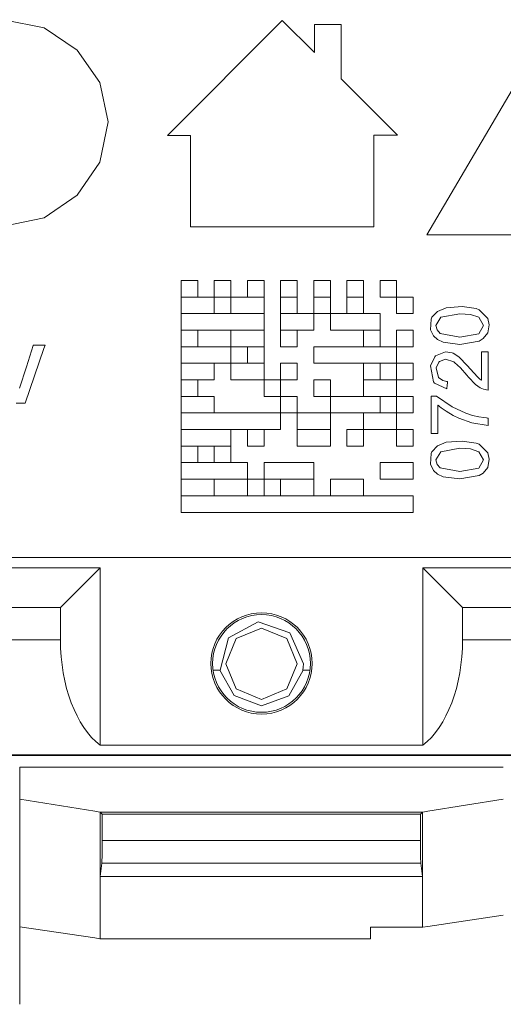
# Model space of a CAD drawing. Units: millimetres. Extents: x -73 to 73, y -27 to 27.
# Drawn here: x 19 to 30, y -20 to 1 of the extents above; entities that cross this region are included whole.
import ezdxf

# ---------------------------------------------------------------- set-up
doc = ezdxf.new("R2010")
doc.units = ezdxf.units.MM
doc.layers.add('Top$19', color=7, linetype='Continuous', true_color=0xffffff)

msp = doc.modelspace()

# ---------------------------------------------------------------- linework, layer by layer
at = {"layer": 'Top$19', "color": 7, "linetype": 'Continuous', "lineweight": 13}
for p, q in [((22.315, -1.04), (24.802, 1.459)), ((24.802, 1.459), (25.506, 0.758)), ((25.506, 0.758), (25.506, 1.369)), ((25.506, 1.369), (26.082, 1.369)), ((26.082, 1.369), (26.082, 0.186)), ((26.082, 0.186), (27.305, -1.036)), ((22.814, -1.04), (22.315, -1.04)), ((22.814, -3.025), (22.814, -1.04)), ((27.305, -1.036), (26.792, -1.036)), ((26.792, -1.036), (26.792, -3.025)), ((26.792, -3.025), (22.814, -3.025)), ((22.609, -4.192), (22.609, -4.552)), ((22.969, -4.192), (22.609, -4.192)), ((22.969, -4.552), (22.969, -4.192)), ((23.688, -4.192), (23.328, -4.192)), ((23.328, -4.192), (23.328, -4.552)), ((23.688, -4.552), (23.688, -4.192)), ((24.408, -4.192), (24.048, -4.192)), ((24.048, -4.192), (24.048, -4.552)), ((24.408, -4.552), (24.408, -4.192)), ((25.128, -4.192), (24.768, -4.192)), ((24.768, -4.192), (24.768, -4.552)), ((25.128, -4.552), (25.128, -4.192)), ((25.487, -4.192), (25.487, -4.552)), ((25.847, -4.192), (25.487, -4.192)), ((25.847, -4.552), (25.847, -4.192)), ((26.207, -4.192), (26.207, -4.552)), ((26.567, -4.192), (26.207, -4.192)), ((26.567, -4.552), (26.567, -4.192)), ((26.927, -4.192), (26.927, -4.552)), ((27.287, -4.192), (26.927, -4.192)), ((27.287, -4.552), (27.287, -4.192)), ((23.328, -4.552), (22.609, -4.552)), ((22.609, -4.552), (22.609, -4.912)), ((22.609, -4.552), (22.969, -4.552)), ((23.328, -4.552), (23.688, -4.552)), ((23.328, -4.912), (23.328, -4.552)), ((23.688, -4.552), (23.688, -4.912)), ((24.408, -4.552), (23.688, -4.552)), ((24.048, -4.552), (24.408, -4.552)), ((24.408, -4.912), (24.408, -4.552)), ((24.768, -4.552), (25.128, -4.552)), ((25.128, -4.552), (24.768, -4.552)), ((24.768, -4.552), (24.768, -4.912)), ((25.128, -4.912), (25.128, -4.552)), ((25.487, -4.552), (25.847, -4.552)), ((25.847, -4.552), (25.487, -4.552)), ((25.487, -4.552), (25.487, -4.912)), ((25.847, -4.912), (25.847, -4.552)), ((26.207, -4.552), (26.567, -4.552)), ((26.207, -4.552), (26.207, -4.912)), ((26.567, -4.552), (26.207, -4.552)), ((26.567, -4.912), (26.567, -4.552)), ((26.927, -4.552), (27.287, -4.552)), ((27.287, -4.552), (27.287, -4.912)), ((27.646, -4.552), (27.287, -4.552)), ((27.646, -4.912), (27.646, -4.552)), ((24.408, -4.912), (22.609, -4.912)), ((22.609, -4.912), (22.609, -5.271)), ((22.609, -4.912), (23.328, -4.912)), ((23.688, -4.912), (24.408, -4.912)), ((24.408, -5.271), (24.408, -4.912)), ((25.487, -4.912), (24.768, -4.912)), ((24.768, -4.912), (24.768, -5.271)), ((24.768, -4.912), (25.128, -4.912)), ((25.487, -4.912), (25.847, -4.912)), ((25.487, -5.271), (25.487, -4.912)), ((25.847, -4.912), (25.847, -5.271)), ((26.927, -4.912), (25.847, -4.912)), ((26.207, -4.912), (26.567, -4.912)), ((26.927, -5.271), (26.927, -4.912)), ((27.287, -4.912), (27.646, -4.912)), ((22.609, -5.271), (24.408, -5.271)), ((22.969, -5.272), (22.609, -5.272)), ((22.609, -5.272), (22.609, -5.631)), ((22.969, -5.631), (22.969, -5.272)), ((24.408, -5.272), (23.688, -5.272)), ((23.688, -5.272), (23.688, -5.631)), ((24.408, -5.631), (24.408, -5.272)), ((24.768, -5.271), (25.487, -5.271)), ((24.768, -5.272), (24.768, -5.631)), ((25.128, -5.272), (24.768, -5.272)), ((25.128, -5.631), (25.128, -5.272)), ((25.847, -5.271), (26.927, -5.271)), ((26.567, -5.272), (26.567, -5.631)), ((26.927, -5.272), (26.567, -5.272)), ((26.927, -5.631), (26.927, -5.272)), ((27.646, -5.272), (27.287, -5.272)), ((27.287, -5.272), (27.287, -5.631)), ((27.646, -5.631), (27.646, -5.272)), ((22.609, -5.631), (22.969, -5.631)), ((22.609, -5.631), (22.609, -5.991)), ((23.688, -5.631), (22.609, -5.631)), ((23.688, -5.631), (24.408, -5.631)), ((23.688, -5.991), (23.688, -5.631)), ((24.408, -5.631), (24.048, -5.631)), ((24.048, -5.631), (24.048, -5.991)), ((24.408, -5.991), (24.408, -5.631)), ((24.768, -5.631), (25.128, -5.631)), ((25.487, -5.631), (25.487, -5.991)), ((27.287, -5.631), (25.487, -5.631)), ((26.567, -5.631), (26.927, -5.631)), ((27.287, -5.991), (27.287, -5.631)), ((27.287, -5.631), (27.646, -5.631)), ((22.609, -5.991), (22.609, -6.351)), ((23.328, -5.991), (22.609, -5.991)), ((22.609, -5.991), (23.688, -5.991)), ((23.328, -6.351), (23.328, -5.991)), ((23.688, -5.991), (23.688, -6.351)), ((24.408, -5.991), (23.688, -5.991)), ((24.048, -5.991), (24.408, -5.991)), ((24.408, -6.351), (24.408, -5.991)), ((24.768, -5.991), (24.768, -6.351)), ((25.128, -5.991), (24.768, -5.991)), ((25.128, -6.351), (25.128, -5.991)), ((25.487, -5.991), (27.287, -5.991)), ((26.567, -5.991), (26.567, -6.351)), ((26.927, -5.991), (26.567, -5.991)), ((26.927, -6.351), (26.927, -5.991)), ((27.646, -5.991), (27.287, -5.991)), ((27.287, -5.991), (27.287, -6.351)), ((27.646, -6.351), (27.646, -5.991)), ((22.609, -6.351), (22.609, -6.711)), ((22.609, -6.351), (23.328, -6.351)), ((22.969, -6.351), (22.609, -6.351)), ((22.969, -6.711), (22.969, -6.351)), ((23.688, -6.351), (24.408, -6.351)), ((24.408, -6.351), (24.408, -6.711)), ((24.768, -6.351), (24.408, -6.351)), ((24.768, -6.711), (24.768, -6.351)), ((24.768, -6.351), (25.128, -6.351)), ((25.847, -6.351), (25.487, -6.351)), ((25.487, -6.351), (25.487, -6.711)), ((25.847, -6.711), (25.847, -6.351)), ((27.287, -6.351), (26.567, -6.351)), ((26.567, -6.351), (26.567, -6.711)), ((26.567, -6.351), (26.927, -6.351)), ((27.287, -6.711), (27.287, -6.351)), ((27.287, -6.351), (27.646, -6.351)), ((22.609, -6.711), (22.969, -6.711)), ((22.609, -6.711), (22.609, -7.071)), ((23.328, -6.711), (22.609, -6.711)), ((23.328, -7.071), (23.328, -6.711)), ((24.408, -6.711), (24.768, -6.711)), ((25.128, -6.711), (24.768, -6.711)), ((24.768, -6.711), (24.768, -7.071)), ((25.128, -7.071), (25.128, -6.711)), ((25.487, -6.711), (25.847, -6.711)), ((25.847, -6.711), (25.847, -7.071)), ((26.927, -6.711), (25.847, -6.711)), ((26.567, -6.711), (27.287, -6.711)), ((26.927, -7.071), (26.927, -6.711)), ((27.287, -6.711), (27.287, -7.071)), ((27.646, -6.711), (27.287, -6.711)), ((27.646, -7.071), (27.646, -6.711)), ((24.768, -7.071), (22.609, -7.071)), ((22.609, -7.071), (22.609, -7.431)), ((22.609, -7.071), (23.328, -7.071)), ((24.768, -7.431), (24.768, -7.071)), ((24.768, -7.071), (25.128, -7.071)), ((25.128, -7.071), (25.128, -7.431)), ((25.847, -7.071), (25.128, -7.071)), ((25.847, -7.431), (25.847, -7.071)), ((25.847, -7.071), (26.927, -7.071)), ((26.567, -7.071), (26.567, -7.431)), ((27.287, -7.071), (26.567, -7.071)), ((27.287, -7.071), (27.646, -7.071)), ((27.287, -7.431), (27.287, -7.071)), ((22.609, -7.431), (22.609, -7.79)), ((23.688, -7.431), (22.609, -7.431)), ((22.609, -7.431), (24.768, -7.431)), ((23.688, -7.79), (23.688, -7.431)), ((24.408, -7.431), (24.048, -7.431)), ((24.048, -7.431), (24.048, -7.79)), ((24.408, -7.79), (24.408, -7.431)), ((25.847, -7.431), (25.128, -7.431)), ((25.128, -7.431), (25.847, -7.431)), ((25.128, -7.431), (25.128, -7.79)), ((25.847, -7.79), (25.847, -7.431)), ((26.567, -7.431), (26.207, -7.431)), ((26.207, -7.431), (26.207, -7.79)), ((26.567, -7.79), (26.567, -7.431)), ((26.567, -7.431), (27.287, -7.431)), ((27.287, -7.431), (27.287, -7.79)), ((27.646, -7.431), (27.287, -7.431)), ((27.646, -7.79), (27.646, -7.431)), ((22.609, -7.79), (23.688, -7.79)), ((22.609, -7.79), (22.609, -8.15)), ((22.969, -7.79), (22.609, -7.79)), ((22.969, -8.15), (22.969, -7.79)), ((23.328, -7.79), (23.328, -8.15)), ((23.688, -7.79), (23.328, -7.79)), ((23.688, -8.15), (23.688, -7.79)), ((24.048, -7.79), (24.408, -7.79)), ((25.128, -7.79), (25.847, -7.79)), ((26.207, -7.79), (26.567, -7.79)), ((27.287, -7.79), (27.646, -7.79)), ((22.609, -8.15), (22.969, -8.15)), ((22.609, -8.15), (22.609, -8.51)), ((24.048, -8.15), (22.609, -8.15)), ((23.328, -8.15), (23.688, -8.15)), ((24.048, -8.51), (24.048, -8.15)), ((25.487, -8.15), (24.408, -8.15)), ((24.408, -8.15), (24.408, -8.51)), ((25.487, -8.51), (25.487, -8.15)), ((27.646, -8.15), (26.927, -8.15)), ((26.927, -8.15), (26.927, -8.51)), ((27.646, -8.51), (27.646, -8.15)), ((23.328, -8.51), (22.609, -8.51)), ((22.609, -8.51), (24.048, -8.51)), ((22.609, -8.51), (22.609, -8.87)), ((23.328, -8.87), (23.328, -8.51)), ((24.048, -8.51), (24.048, -8.87)), ((24.408, -8.51), (24.048, -8.51)), ((24.408, -8.87), (24.408, -8.51)), ((24.408, -8.51), (25.487, -8.51)), ((24.768, -8.51), (24.768, -8.87)), ((25.487, -8.51), (24.768, -8.51)), ((25.487, -8.87), (25.487, -8.51)), ((25.847, -8.51), (25.847, -8.87)), ((26.567, -8.51), (25.847, -8.51)), ((26.567, -8.87), (26.567, -8.51)), ((26.927, -8.51), (27.646, -8.51)), ((22.609, -8.87), (23.328, -8.87)), ((27.646, -8.87), (22.609, -8.87)), ((22.609, -8.87), (22.609, -9.23)), ((24.048, -8.87), (24.408, -8.87)), ((24.768, -8.87), (25.487, -8.87)), ((25.847, -8.87), (26.567, -8.87)), ((27.646, -9.23), (27.646, -8.87)), ((22.609, -9.23), (27.646, -9.23)), ((-2.453, -10.213), (58.903, -10.213)), ((20.853, -10.435), (7.853, -10.435)), ((19.987, -11.301), (20.853, -10.435)), ((20.853, -10.435), (20.853, -14.291)), ((27.853, -14.291), (27.853, -10.435)), ((40.853, -10.435), (27.853, -10.435)), ((27.853, -10.435), (28.719, -11.301)), ((19.987, -11.301), (8.719, -11.301)), ((19.987, -11.999), (19.987, -11.301)), ((39.987, -11.301), (28.719, -11.301)), ((28.719, -11.301), (28.719, -11.999)), ((8.719, -11.999), (19.987, -11.999)), ((28.719, -11.999), (39.987, -11.999)), ((23.302, -12.658), (23.453, -12.658)), ((23.302, -12.662), (23.45, -12.662)), ((25.252, -12.658), (25.403, -12.658)), ((25.253, -12.662), (25.403, -12.662)), ((27.853, -14.291), (20.853, -14.291)), ((-2.699, -14.513), (60.394, -14.513)), ((60.394, -14.515), (-2.699, -14.515)), ((60.379, -14.498), (-2.698, -14.498)), ((19.103, -19.919), (19.103, -14.763)), ((29.603, -14.763), (19.103, -14.763)), ((20.848, -15.745), (20.891, -15.789)), ((20.848, -15.745), (20.848, -17.145)), ((20.891, -16.359), (20.891, -15.789)), ((20.891, -15.789), (27.804, -15.789)), ((27.848, -15.745), (27.804, -15.789)), ((27.804, -15.789), (27.804, -16.359)), ((27.848, -17.145), (27.848, -15.745)), ((20.891, -16.359), (27.804, -16.359)), ((20.848, -17.145), (20.884, -16.855)), ((27.812, -16.855), (20.884, -16.855)), ((27.812, -16.855), (27.848, -17.145)), ((20.848, -17.145), (20.848, -18.495)), ((27.848, -17.145), (20.848, -17.145)), ((27.848, -18.245), (27.848, -17.145)), ((26.719, -18.495), (26.719, -18.245)), ((20.848, -18.495), (26.719, -18.495))]:
    msp.add_line(p, q, dxfattribs=at)
for points in [[(16.537, -0.749), (16.715, 0.107), (17.196, 0.814), (17.904, 1.296), (18.76, 1.473), (19.632, 1.296), (20.353, 0.814), (20.844, 0.107), (21.025, -0.749), (20.844, -1.621), (20.353, -2.342), (19.632, -2.833), (18.76, -3.014), (17.904, -2.833), (17.196, -2.342), (16.715, -1.621), (16.537, -0.749)], [(28.656, -5.58), (28.297, -5.534), (28.177, -5.477), (28.087, -5.398), (28.024, -5.266), (28.037, -5.032), (28.054, -4.992), (28.172, -4.866), (28.359, -4.788), (28.359, -4.788), (28.359, -4.788), (28.71, -4.761), (29.013, -4.805), (29.078, -4.831), (29.269, -5.016), (29.297, -5.153), (29.265, -5.332), (29.167, -5.456), (29.077, -5.51), (28.656, -5.58)], [(28.656, -5.421), (29.068, -5.349), (29.068, -5.349), (29.068, -5.349), (29.171, -5.17), (29.068, -4.991), (29.068, -4.991), (29.068, -4.991), (28.888, -4.933), (28.656, -4.919), (28.243, -4.991), (28.141, -5.172), (28.164, -5.267), (28.231, -5.341), (28.231, -5.341), (28.231, -5.341), (28.656, -5.421)], [(28.656, -8.501), (28.297, -8.455), (28.177, -8.398), (28.087, -8.318), (28.024, -8.187), (28.037, -7.953), (28.054, -7.913), (28.172, -7.787), (28.359, -7.709), (28.359, -7.709), (28.359, -7.709), (28.71, -7.681), (29.013, -7.726), (29.078, -7.752), (29.269, -7.936), (29.297, -8.073), (29.265, -8.253), (29.167, -8.376), (29.077, -8.431), (28.656, -8.501)], [(28.656, -8.342), (29.068, -8.269), (29.068, -8.269), (29.068, -8.269), (29.171, -8.09), (29.068, -7.912), (29.068, -7.912), (29.068, -7.912), (28.888, -7.853), (28.656, -7.839), (28.243, -7.912), (28.141, -8.092), (28.164, -8.188), (28.231, -8.262), (28.231, -8.262), (28.231, -8.262), (28.656, -8.342)], [(25.128, -12.519), (24.9, -11.97), (24.352, -11.744), (23.804, -11.971), (23.578, -12.519), (23.805, -13.067), (24.353, -13.294), (24.901, -13.066), (25.128, -12.519)]]:
    msp.add_lwpolyline(points, close=True, dxfattribs=at)
for points in [[(27.942, -3.199), (30.321, 0.845)], [(29.896, -3.199), (28.1, -3.199), (27.952, -3.199), (27.942, -3.199), (27.942, -3.199), (27.942, -3.199)], [(19.101, -6.532), (19.249, -6.067), (19.396, -5.602), (19.396, -5.601), (19.396, -5.601), (19.396, -5.601), (19.396, -5.601), (19.397, -5.601), (19.413, -5.601), (19.478, -5.601), (19.641, -5.601), (19.651, -5.601), (19.654, -5.601), (19.654, -5.601), (19.63, -5.672), (19.224, -6.857), (19.223, -6.859), (19.223, -6.859), (19.223, -6.859), (19.22, -6.859), (19.152, -6.859), (19.029, -6.859)], [(29.128, -5.742), (29.128, -5.742), (29.128, -5.742), (29.128, -5.742), (29.129, -5.742), (29.131, -5.742), (29.138, -5.742), (29.156, -5.742), (29.202, -5.742), (29.253, -5.742), (29.275, -5.742), (29.276, -5.742), (29.276, -5.742), (29.276, -5.742), (29.276, -5.742), (29.276, -5.742), (29.276, -5.742), (29.276, -5.742), (29.276, -5.743), (29.276, -5.744), (29.276, -5.748), (29.276, -5.76), (29.276, -5.797), (29.276, -5.901), (29.276, -6.158), (29.276, -6.538), (29.276, -6.571), (29.276, -6.573), (29.276, -6.573), (29.276, -6.573), (29.276, -6.573), (29.276, -6.573), (29.169, -6.555), (29.099, -6.522), (29.002, -6.454), (28.846, -6.294), (28.811, -6.252), (28.672, -6.091), (28.545, -5.974), (28.529, -5.963), (28.348, -5.903), (28.217, -5.956), (28.204, -5.968), (28.145, -6.089), (28.193, -6.3), (28.289, -6.368), (28.345, -6.382), (28.371, -6.385), (28.384, -6.385), (28.389, -6.385), (28.392, -6.385), (28.393, -6.386), (28.393, -6.386), (28.394, -6.386), (28.394, -6.386), (28.394, -6.386), (28.394, -6.386), (28.394, -6.386), (28.394, -6.386), (28.394, -6.386), (28.394, -6.386), (28.394, -6.386), (28.394, -6.386), (28.394, -6.387), (28.393, -6.389), (28.393, -6.396), (28.391, -6.416), (28.386, -6.465), (28.378, -6.537), (28.377, -6.544), (28.377, -6.544), (28.377, -6.544), (28.377, -6.544), (28.377, -6.544), (28.377, -6.544), (28.107, -6.422), (28.085, -6.394), (28.02, -6.05), (28.114, -5.849), (28.133, -5.83), (28.344, -5.744), (28.494, -5.768), (28.511, -5.775), (28.637, -5.854), (28.825, -6.044), (28.886, -6.115), (29.046, -6.295), (29.092, -6.334), (29.112, -6.349), (29.121, -6.354), (29.125, -6.357), (29.127, -6.358), (29.127, -6.358), (29.128, -6.359), (29.128, -6.359), (29.128, -6.359), (29.128, -6.359), (29.128, -6.359), (29.128, -6.359), (29.128, -6.359), (29.128, -6.359), (29.128, -6.359), (29.128, -6.358), (29.128, -6.357), (29.128, -6.354), (29.128, -6.345), (29.128, -6.318), (29.128, -6.241), (29.128, -6.05), (29.128, -5.769), (29.128, -5.744), (29.128, -5.742), (29.128, -5.742), (29.128, -5.742)], [(28.183, -7.517), (28.183, -7.517), (28.183, -7.517), (28.183, -7.517), (28.182, -7.517), (28.18, -7.517), (28.175, -7.517), (28.158, -7.517), (28.115, -7.517), (28.045, -7.517), (28.036, -7.517), (28.035, -7.517), (28.035, -7.517), (28.035, -7.517), (28.035, -7.517), (28.035, -7.515), (28.035, -7.51), (28.035, -7.482), (28.035, -7.11), (28.035, -6.738), (28.035, -6.71), (28.035, -6.705), (28.035, -6.703), (28.035, -6.703), (28.035, -6.703), (28.035, -6.703), (28.035, -6.703), (28.036, -6.703), (28.043, -6.703), (28.118, -6.703), (28.147, -6.703), (28.153, -6.703), (28.155, -6.703), (28.155, -6.703), (28.155, -6.703), (28.155, -6.703), (28.155, -6.703), (28.495, -6.941), (28.789, -7.076), (28.931, -7.123), (29.068, -7.156), (29.182, -7.173), (29.234, -7.179), (29.258, -7.181), (29.268, -7.182), (29.273, -7.182), (29.275, -7.182), (29.276, -7.182), (29.276, -7.182), (29.276, -7.182), (29.276, -7.182), (29.276, -7.182), (29.276, -7.182), (29.276, -7.182), (29.276, -7.182), (29.276, -7.182), (29.276, -7.183), (29.276, -7.183), (29.276, -7.186), (29.276, -7.193), (29.276, -7.213), (29.276, -7.262), (29.276, -7.334), (29.276, -7.34), (29.276, -7.341), (29.276, -7.341), (29.276, -7.341), (29.276, -7.341), (29.276, -7.341), (28.918, -7.282), (28.639, -7.184), (28.512, -7.123), (28.36, -7.033), (28.256, -6.96), (28.214, -6.927), (28.197, -6.912), (28.189, -6.906), (28.186, -6.903), (28.185, -6.902), (28.184, -6.901), (28.184, -6.901), (28.183, -6.901), (28.183, -6.901), (28.183, -6.901), (28.183, -6.901), (28.183, -6.901), (28.183, -6.901), (28.183, -6.901), (28.183, -6.901), (28.183, -6.902), (28.183, -6.905), (28.183, -6.914), (28.183, -6.941), (28.183, -7.019), (28.183, -7.209), (28.183, -7.49), (28.183, -7.515), (28.183, -7.517), (28.183, -7.517), (28.183, -7.517)], [(23.453, -12.658), (23.639, -11.954), (24.283, -11.611), (24.971, -11.851), (25.263, -12.519)], [(25.263, -12.519), (25.259, -12.597), (25.252, -12.658)], [(23.45, -12.662), (23.453, -12.658)], [(25.255, -12.662), (24.945, -13.214), (24.352, -13.432), (23.759, -13.212), (23.45, -12.66)], [(25.252, -12.658), (25.252, -12.662)], [(20.848, -15.745), (20.847, -15.745), (20.841, -15.744), (20.733, -15.724), (19.104, -15.464)], [(29.602, -15.462), (27.963, -15.724), (27.855, -15.744), (27.85, -15.745), (27.848, -15.745)], [(27.848, -15.745), (20.848, -15.745)], [(20.884, -16.855), (20.89, -16.653), (20.891, -16.359)], [(27.804, -16.359), (27.807, -16.719), (27.812, -16.855)], [(29.597, -17.982), (27.962, -18.226), (27.855, -18.244), (27.85, -18.245), (27.848, -18.245)], [(20.848, -18.495), (20.847, -18.495), (20.841, -18.494), (20.736, -18.476), (19.105, -18.235)], [(27.848, -18.245), (27.216, -18.245), (26.719, -18.245)]]:
    msp.add_lwpolyline(points, dxfattribs=at)
for radius in [1.1, 1.061]:
    msp.add_circle((24.353, -12.513), radius, dxfattribs=at)
for centre, start_param, end_param in [((21.43, -11.999), 1.570796, 2.730076), ((27.275, -11.999), 3.553109, 4.712389)]:
    msp.add_ellipse(centre, major_axis=(0, 2.5), ratio=0.57735, start_param=start_param, end_param=end_param, dxfattribs=at)

doc.saveas('drawing.dxf')
